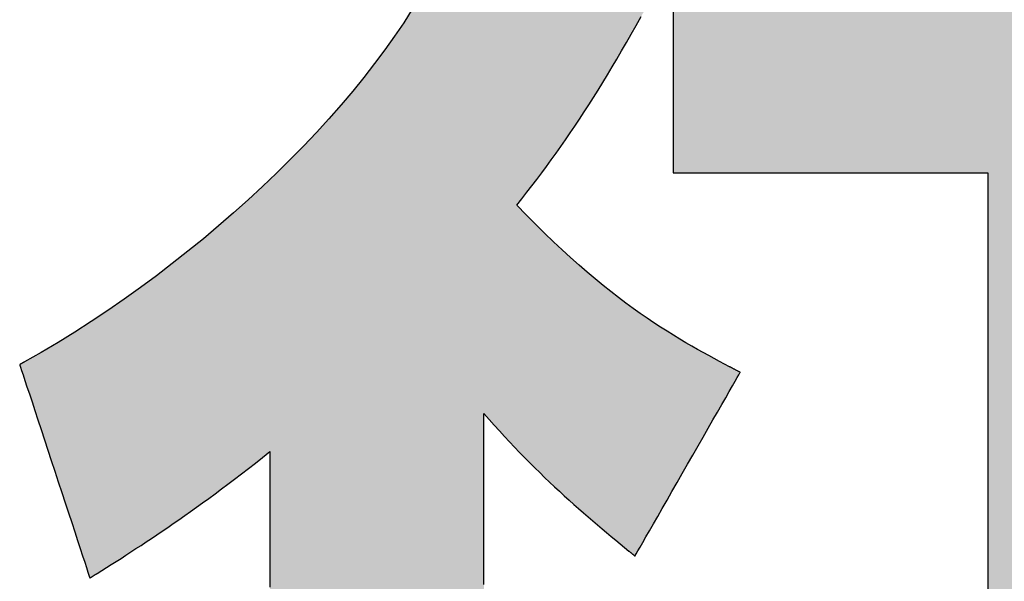
# Model space of a CAD drawing. Extents: x 18 to 442, y -2 to 294.
# Drawn here: x 243 to 247, y 12 to 14 of the extents above; entities that cross this region are included whole.
import ezdxf

# ---------------------------------------------------------------- set-up
doc = ezdxf.new("R2010")
doc.units = 0
doc.header["$LTSCALE"] = 0.25
doc.layers.get('0').update_dxf_attribs({"linetype": 'CONTINUOUS'})
doc.layers.add('1', color=7, linetype='CONTINUOUS')
doc.layers.add('2', color=134, linetype='CONTINUOUS')
doc.styles.get("Standard").update_dxf_attribs({"font": 'txt', "bigfont": 'bigfont'})
doc.styles.add('ＭＳ_ゴシック', font='txt')
doc.dimstyles.get("Standard").update_dxf_attribs({"dimtxt": 0.18, "dimasz": 0.18, "dimexe": 0.18, "dimexo": 0.0625, "dimgap": 0.09, "dimtad": 0, "dimtih": 1, "dimtoh": 1, "dimdec": 4, "dimzin": 0, "dimtxsty": 'STANDARD', "dimcen": 0.09, "dimazin": 3, "dimtfac": 1, "dimtdec": 4, "dimtofl": 0, "dimtmove": 0, "dimatfit": 3, "dimtolj": 1, "dimtzin": 0})

# ---------------------------------------------------------------- blocks, each defined once
blk = doc.blocks.new('*G20')
at = {"layer": '2', "color": 134, "linetype": 'CONTINUOUS'}
for points in [[(245.4232, 11.7094), (245.4247, 11.712), (245.429, 11.7196), (245.436, 11.7318), (245.4455, 11.7482), (245.4572, 11.7686), (245.4709, 11.7926), (245.4865, 11.8197), (245.5036, 11.8497), (245.5223, 11.8821), (245.5421, 11.9167), (245.5629, 11.9531), (245.5846, 11.9909), (245.6069, 12.0297), (245.6296, 12.0693), (245.6525, 12.1092), (245.6754, 12.1492), (245.6981, 12.1887), (245.7204, 12.2276), (245.742, 12.2654), (245.7629, 12.3017), (245.7827, 12.3363), (245.8013, 12.3688), (245.8185, 12.3988), (245.8341, 12.4259), (245.8478, 12.4498), (245.8595, 12.4702), (245.8689, 12.4867), (245.8759, 12.4989), (245.8803, 12.5065), (245.8818, 12.5091), (245.8816, 12.5092), (245.8812, 12.5094), (245.8805, 12.5098), (245.8795, 12.5103), (245.8784, 12.5109), (245.877, 12.5116), (245.8754, 12.5124), (245.8737, 12.5133), (245.8718, 12.5143), (245.8698, 12.5154), (245.8677, 12.5165), (245.8655, 12.5176), (245.8633, 12.5188), (245.861, 12.52), (245.8587, 12.5212), (245.8564, 12.5224), (245.8541, 12.5236), (245.8519, 12.5248), (245.8497, 12.526), (245.8476, 12.5271), (245.8456, 12.5281), (245.8438, 12.5291), (245.842, 12.53), (245.8405, 12.5309), (245.8391, 12.5316), (245.8379, 12.5322), (245.837, 12.5327), (245.8363, 12.5331), (245.8358, 12.5333), (245.8357, 12.5334), (245.8137, 12.545), (245.7913, 12.5569), (245.7682, 12.5692), (245.7446, 12.5819), (245.7205, 12.5951), (245.6958, 12.6089), (245.6705, 12.6232), (245.6446, 12.6382), (245.6181, 12.6539), (245.591, 12.6703), (245.5633, 12.6876), (245.535, 12.7057), (245.506, 12.7247), (245.4764, 12.7446), (245.4462, 12.7656), (245.4152, 12.7876), (245.3837, 12.8107), (245.3514, 12.835), (245.3184, 12.8605), (245.2848, 12.8873), (245.2504, 12.9155), (245.2154, 12.945), (245.1796, 12.9759), (245.143, 13.0083), (245.1058, 13.0422), (245.0678, 13.0777), (245.029, 13.1149), (244.9895, 13.1537), (244.9492, 13.1943), (244.9081, 13.2367), (244.9304, 13.2647), (244.9524, 13.2926), (244.9742, 13.3207), (244.9957, 13.3488), (245.017, 13.377), (245.0381, 13.4054), (245.059, 13.434), (245.0797, 13.4628), (245.1003, 13.4919), (245.1208, 13.5213), (245.1412, 13.551), (245.1615, 13.581), (245.1818, 13.6114), (245.202, 13.6423), (245.2223, 13.6736), (245.2425, 13.7054), (245.2627, 13.7377), (245.283, 13.7705), (245.3034, 13.804), (245.3239, 13.8381), (245.3445, 13.8728), (245.3652, 13.9082), (245.3861, 13.9443), (245.4071, 13.9812), (245.4284, 14.0188), (245.4499, 14.0573)], [(244.4535, 14.0891), (244.4161, 14.0306), (244.3762, 13.9716), (244.3339, 13.9123), (244.2894, 13.8527), (244.2426, 13.7929), (244.1938, 13.733), (244.143, 13.6731), (244.0903, 13.6132), (244.0357, 13.5535), (243.9794, 13.494), (243.9214, 13.4349), (243.8618, 13.3761), (243.8008, 13.3177), (243.7383, 13.26), (243.6745, 13.2028), (243.6095, 13.1464), (243.5433, 13.0907), (243.476, 13.036), (243.4078, 12.9822), (243.3387, 12.9294), (243.2688, 12.8777), (243.1982, 12.8273), (243.1269, 12.7781), (243.0551, 12.7303), (242.9828, 12.684), (242.9102, 12.6392), (242.8372, 12.5959), (242.7641, 12.5544), (242.764, 12.5544), (242.7638, 12.5543), (242.7635, 12.5541), (242.7631, 12.5539), (242.7625, 12.5536), (242.7619, 12.5532), (242.7612, 12.5529), (242.7604, 12.5524), (242.7596, 12.552), (242.7587, 12.5515), (242.7577, 12.5509), (242.7567, 12.5504), (242.7557, 12.5499), (242.7547, 12.5493), (242.7537, 12.5487), (242.7526, 12.5482), (242.7516, 12.5476), (242.7506, 12.547), (242.7496, 12.5465), (242.7486, 12.546), (242.7477, 12.5455), (242.7469, 12.545), (242.7461, 12.5446), (242.7454, 12.5442), (242.7448, 12.5439), (242.7443, 12.5436), (242.7438, 12.5433), (242.7435, 12.5432), (242.7433, 12.5431), (242.7432, 12.543), (242.7442, 12.54), (242.7471, 12.5312), (242.7518, 12.517), (242.7581, 12.4979), (242.7659, 12.4742), (242.775, 12.4464), (242.7854, 12.4149), (242.7969, 12.3801), (242.8093, 12.3423), (242.8225, 12.3022), (242.8364, 12.2599), (242.8509, 12.216), (242.8657, 12.1709), (242.8809, 12.1249), (242.8961, 12.0785), (242.9114, 12.0321), (242.9265, 11.9862), (242.9414, 11.941), (242.9558, 11.8971), (242.9697, 11.8549), (242.983, 11.8147), (242.9954, 11.777), (243.0068, 11.7421), (243.0172, 11.7106), (243.0264, 11.6828), (243.0342, 11.6591), (243.0404, 11.64), (243.0451, 11.6258), (243.048, 11.617), (243.049, 11.614), (243.0491, 11.6141), (243.0494, 11.6143), (243.0499, 11.6146), (243.0505, 11.615), (243.0513, 11.6155), (243.0523, 11.616), (243.0533, 11.6167), (243.0545, 11.6174), (243.0558, 11.6182), (243.0572, 11.6191), (243.0586, 11.62), (243.0601, 11.6209), (243.0616, 11.6218), (243.0632, 11.6228), (243.0647, 11.6238), (243.0663, 11.6248), (243.0678, 11.6257), (243.0694, 11.6267), (243.0709, 11.6276), (243.0723, 11.6285), (243.0736, 11.6293), (243.0749, 11.6301), (243.0761, 11.6309), (243.0772, 11.6315), (243.0781, 11.6321), (243.0789, 11.6326), (243.0796, 11.633), (243.08, 11.6333), (243.0803, 11.6335), (243.0804, 11.6335), (243.1009, 11.6464), (243.1215, 11.6594), (243.1423, 11.6726), (243.1634, 11.6859), (243.1846, 11.6995), (243.206, 11.7133), (243.2277, 11.7273), (243.2497, 11.7416), (243.2719, 11.7561), (243.2945, 11.771), (243.3173, 11.7862), (243.3405, 11.8018), (243.364, 11.8177), (243.3879, 11.834), (243.4122, 11.8507), (243.4369, 11.8678), (243.462, 11.8854), (243.4875, 11.9034), (243.5134, 11.922), (243.5399, 11.941), (243.5668, 11.9606), (243.5942, 11.9807), (243.6221, 12.0014), (243.6506, 12.0227), (243.6796, 12.0446), (243.7092, 12.0672), (243.7393, 12.0903), (243.7701, 12.1142), (243.8015, 12.1388), (243.8335, 12.164), (243.8335, 12.1566), (243.8335, 12.135), (243.8335, 12.1003), (243.8335, 12.0534), (243.8335, 11.9953), (243.8335, 11.9272), (243.8335, 11.8499), (243.8335, 11.7646), (243.8335, 11.6721), (243.8335, 11.5736)], [(244.7656, 11.5852), (244.7656, 11.6963), (244.7656, 11.802), (244.7656, 11.9011), (244.7656, 11.9927), (244.7656, 12.0756), (244.7656, 12.1487), (244.7656, 12.2109), (244.7656, 12.2612), (244.7656, 12.2985), (244.7656, 12.3217), (244.7656, 12.3296), (244.788, 12.3041), (244.8102, 12.2789), (244.8325, 12.2543), (244.8547, 12.2301), (244.8768, 12.2064), (244.8989, 12.1831), (244.9209, 12.1602), (244.9428, 12.1378), (244.9647, 12.1158), (244.9865, 12.0941), (245.0082, 12.0729), (245.0298, 12.052), (245.0513, 12.0315), (245.0727, 12.0114), (245.094, 11.9916), (245.1152, 11.9722), (245.1363, 11.9531), (245.1572, 11.9343), (245.178, 11.9159), (245.1987, 11.8977), (245.2193, 11.8799), (245.2397, 11.8623), (245.2599, 11.845), (245.28, 11.828), (245.2999, 11.8113), (245.3197, 11.7948), (245.3393, 11.7785), (245.3587, 11.7625), (245.3779, 11.7467), (245.3969, 11.7311), (245.397, 11.731), (245.3973, 11.7308), (245.3977, 11.7305), (245.3982, 11.73), (245.3989, 11.7295), (245.3997, 11.7288), (245.4006, 11.7281), (245.4015, 11.7273), (245.4026, 11.7264), (245.4037, 11.7255), (245.4049, 11.7245), (245.4062, 11.7234), (245.4075, 11.7224), (245.4088, 11.7213), (245.4101, 11.7202), (245.4114, 11.7191), (245.4127, 11.7181), (245.414, 11.717), (245.4152, 11.716), (245.4164, 11.715), (245.4175, 11.7141), (245.4186, 11.7132), (245.4196, 11.7124), (245.4205, 11.7116), (245.4213, 11.711), (245.4219, 11.7104), (245.4225, 11.71), (245.4229, 11.7097), (245.4231, 11.7095), (245.4232, 11.7094)], [(247.9062, 10.943), (247.9062, 13.3779), (249.347, 13.3779), (249.347, 14.2434), (247.9062, 14.2434), (247.9062, 15.9478), (246.96, 15.9478), (246.96, 14.2434), (245.589, 14.2434), (245.589, 13.3779), (246.96, 13.3779), (246.96, 10.943), (245.2672, 10.943), (245.2672, 10.0837), (249.4798, 10.0837), (249.4798, 10.943), (247.9062, 10.943)]]:
    blk.add_lwpolyline(points, dxfattribs=at)
blk = doc.blocks.new('*G19')
blk.add_blockref('*G20', (0, 0))
blk = doc.blocks.new('_OPEN')
at = {"color": 0}
for q in [(-1, 0.1667), (-1, -0.1667), (-1, 0)]:
    blk.add_line((0, 0), q, dxfattribs=at)
blk = doc.blocks.new('DIM11')
at = {"layer": '2', "color": 134, "linetype": 'CONTINUOUS'}
blk.add_line((256.66, 142.9981), (256.66, 106.7481), dxfattribs=at)
at = {"layer": '2', "color": 134, "linetype": 'CONTINUOUS', "xscale": 3, "yscale": 3, "zscale": 3}
for p, rotation in [((256.66, 142.9981), 89.99999999999991), ((256.66, 132.9981), 269.9999999999998)]:
    blk.add_blockref('_OPEN', p, dxfattribs=dict(at, rotation=rotation))
at = {"layer": '2', "color": 134, "linetype": 'CONTINUOUS', "insert": (254.7314, 127.7481), "char_height": 7, "width": 130, "attachment_point": 9, "rotation": 90, "style": 'ＭＳ_ゴシック'}
blk.add_mtext('(φ10)', dxfattribs=at)

msp = doc.modelspace()

# ---------------------------------------------------------------- hatches: boundary and pattern name
at = {"layer": '1', "linetype": 'CONTINUOUS'}
for points in [[(245.5402, 14.6133), (245.5404, 14.6526), (245.5405, 14.6915), (245.5407, 14.7297), (245.5409, 14.7669), (245.541, 14.8027), (245.5412, 14.8367), (245.5413, 14.8686), (245.5415, 14.8981), (245.5416, 14.9248), (245.5417, 14.9483), (245.5418, 14.9684), (245.5419, 14.9846), (245.5419, 14.9966), (245.5419, 15.004), (245.542, 15.0066), (245.5394, 15.0066), (245.5321, 15.0066), (245.5202, 15.0066), (245.5042, 15.0066), (245.4845, 15.0066), (245.4612, 15.0066), (245.4349, 15.0066), (245.4058, 15.0066), (245.3743, 15.0066), (245.3407, 15.0066), (245.3054, 15.0066), (245.2687, 15.0066), (245.231, 15.0066), (245.1926, 15.0066), (245.1538, 15.0066), (245.115, 15.0066), (245.0766, 15.0066), (245.0389, 15.0066), (245.0022, 15.0066), (244.9669, 15.0066), (244.9333, 15.0066), (244.9018, 15.0066), (244.8727, 15.0066), (244.8464, 15.0066), (244.8232, 15.0066), (244.8034, 15.0066), (244.7874, 15.0066), (244.7755, 15.0066), (244.7682, 15.0066), (244.7656, 15.0066), (244.7656, 15.0097), (244.7656, 15.0186), (244.7656, 15.033), (244.7656, 15.0523), (244.7656, 15.0763), (244.7656, 15.1045), (244.7656, 15.1364), (244.7656, 15.1717), (244.7656, 15.2099), (244.7656, 15.2506), (244.7656, 15.2934), (244.7656, 15.3379), (244.7656, 15.3836), (244.7656, 15.4302), (244.7656, 15.4772), (244.7656, 15.5242), (244.7656, 15.5707), (244.7656, 15.6165), (244.7656, 15.661), (244.7656, 15.7038), (244.7656, 15.7445), (244.7656, 15.7827), (244.7656, 15.818), (244.7656, 15.8499), (244.7656, 15.8781), (244.7656, 15.902), (244.7656, 15.9214), (244.7656, 15.9358), (244.7656, 15.9447), (244.7656, 15.9478), (244.7626, 15.9478), (244.7538, 15.9478), (244.7395, 15.9478), (244.7203, 15.9478), (244.6966, 15.9478), (244.6687, 15.9478), (244.6371, 15.9478), (244.6021, 15.9478), (244.5643, 15.9478), (244.524, 15.9478), (244.4816, 15.9478), (244.4375, 15.9478), (244.3922, 15.9478), (244.3461, 15.9478), (244.2996, 15.9478), (244.253, 15.9478), (244.2069, 15.9478), (244.1616, 15.9478), (244.1175, 15.9478), (244.0751, 15.9478), (244.0348, 15.9478), (243.997, 15.9478), (243.962, 15.9478), (243.9304, 15.9478), (243.9025, 15.9478), (243.8788, 15.9478), (243.8596, 15.9478), (243.8453, 15.9478), (243.8365, 15.9478), (243.8335, 15.9478), (243.8335, 15.9447), (243.8335, 15.9358), (243.8335, 15.9214), (243.8335, 15.902), (243.8335, 15.8781), (243.8335, 15.8499), (243.8335, 15.818), (243.8335, 15.7827), (243.8335, 15.7445), (243.8335, 15.7038), (243.8335, 15.661), (243.8335, 15.6165), (243.8335, 15.5707), (243.8335, 15.5242), (243.8335, 15.4772), (243.8335, 15.4302), (243.8335, 15.3836), (243.8335, 15.3379), (243.8335, 15.2934), (243.8335, 15.2506), (243.8335, 15.2099), (243.8335, 15.1717), (243.8335, 15.1364), (243.8335, 15.1045), (243.8335, 15.0763), (243.8335, 15.0523), (243.8335, 15.033), (243.8335, 15.0186), (243.8335, 15.0097), (243.8335, 15.0066), (243.8303, 15.0066), (243.821, 15.0066), (243.806, 15.0066), (243.7859, 15.0066), (243.7609, 15.0066), (243.7316, 15.0066), (243.6984, 15.0066), (243.6617, 15.0066), (243.6219, 15.0066), (243.5796, 15.0066), (243.535, 15.0066), (243.4888, 15.0066), (243.4412, 15.0066), (243.3927, 15.0066), (243.3438, 15.0066), (243.295, 15.0066), (243.2465, 15.0066), (243.1989, 15.0066), (243.1526, 15.0066), (243.1081, 15.0066), (243.0657, 15.0066), (243.026, 15.0066), (242.9893, 15.0066), (242.9561, 15.0066), (242.9268, 15.0066), (242.9018, 15.0066), (242.8817, 15.0066), (242.8667, 15.0066), (242.8574, 15.0066), (242.8542, 15.0066), (242.8542, 15.004), (242.8542, 14.9964), (242.8542, 14.9841), (242.8542, 14.9676), (242.8542, 14.9472), (242.8542, 14.9232), (242.8542, 14.896), (242.8542, 14.8659), (242.8542, 14.8334), (242.8542, 14.7987), (242.8542, 14.7622), (242.8542, 14.7243), (242.8542, 14.6853), (242.8542, 14.6457), (242.8542, 14.6056), (242.8542, 14.5656), (242.8542, 14.5259), (242.8542, 14.4869), (242.8542, 14.449), (242.8542, 14.4125), (242.8542, 14.3778), (242.8542, 14.3453), (242.8542, 14.3152), (242.8542, 14.288), (242.8542, 14.264), (242.8542, 14.2436), (242.8542, 14.2271), (242.8542, 14.2148), (242.8542, 14.2072), (242.8542, 14.2046), (242.8597, 14.2046), (242.8755, 14.2046), (242.9009, 14.2046), (242.9352, 14.2046), (242.9777, 14.2046), (243.0276, 14.2046), (243.0841, 14.2046), (243.1466, 14.2046), (243.2142, 14.2046), (243.2863, 14.2046), (243.3621, 14.2046), (243.4409, 14.2046), (243.5219, 14.2046), (243.6043, 14.2046), (243.6875, 14.2046), (243.7707, 14.2046), (243.8532, 14.2046), (243.9342, 14.2046), (244.013, 14.2046), (244.0888, 14.2046), (244.1609, 14.2046), (244.2285, 14.2046), (244.291, 14.2046), (244.3475, 14.2046), (244.3974, 14.2046), (244.4399, 14.2046), (244.4742, 14.2046), (244.4996, 14.2046), (244.5154, 14.2046), (244.5208, 14.2046), (244.4885, 14.1472), (244.4535, 14.0891), (244.4161, 14.0306), (244.3762, 13.9716), (244.3339, 13.9123), (244.2894, 13.8527), (244.2426, 13.7929), (244.1938, 13.733), (244.143, 13.6731), (244.0903, 13.6132), (244.0357, 13.5535), (243.9794, 13.494), (243.9214, 13.4349), (243.8618, 13.3761), (243.8008, 13.3177), (243.7383, 13.26), (243.6745, 13.2028), (243.6095, 13.1464), (243.5433, 13.0907), (243.476, 13.036), (243.4078, 12.9822), (243.3387, 12.9294), (243.2688, 12.8777), (243.1982, 12.8273), (243.1269, 12.7781), (243.0551, 12.7303), (242.9828, 12.684), (242.9102, 12.6392), (242.8372, 12.5959), (242.7641, 12.5544), (242.764, 12.5544), (242.7638, 12.5543), (242.7635, 12.5541), (242.7631, 12.5539), (242.7625, 12.5536), (242.7619, 12.5532), (242.7612, 12.5529), (242.7604, 12.5524), (242.7596, 12.552), (242.7587, 12.5515), (242.7577, 12.5509), (242.7567, 12.5504), (242.7557, 12.5499), (242.7547, 12.5493), (242.7537, 12.5487), (242.7526, 12.5482), (242.7516, 12.5476), (242.7506, 12.547), (242.7496, 12.5465), (242.7486, 12.546), (242.7477, 12.5455), (242.7469, 12.545), (242.7461, 12.5446), (242.7454, 12.5442), (242.7448, 12.5439), (242.7443, 12.5436), (242.7438, 12.5433), (242.7435, 12.5432), (242.7433, 12.5431), (242.7432, 12.543), (242.7442, 12.54), (242.7471, 12.5312), (242.7518, 12.517), (242.7581, 12.4979), (242.7659, 12.4742), (242.775, 12.4464), (242.7854, 12.4149), (242.7969, 12.3801), (242.8093, 12.3423), (242.8225, 12.3022), (242.8364, 12.2599), (242.8509, 12.216), (242.8657, 12.1709), (242.8809, 12.1249), (242.8961, 12.0785), (242.9114, 12.0321), (242.9265, 11.9862), (242.9414, 11.941), (242.9558, 11.8971), (242.9697, 11.8549), (242.983, 11.8147), (242.9954, 11.777), (243.0068, 11.7421), (243.0172, 11.7106), (243.0264, 11.6828), (243.0342, 11.6591), (243.0404, 11.64), (243.0451, 11.6258), (243.048, 11.617), (243.049, 11.614), (243.0491, 11.6141), (243.0494, 11.6143), (243.0499, 11.6146), (243.0505, 11.615), (243.0513, 11.6155), (243.0523, 11.616), (243.0533, 11.6167), (243.0545, 11.6174), (243.0558, 11.6182), (243.0572, 11.6191), (243.0586, 11.62), (243.0601, 11.6209), (243.0616, 11.6218), (243.0632, 11.6228), (243.0647, 11.6238), (243.0663, 11.6248), (243.0678, 11.6257), (243.0694, 11.6267), (243.0709, 11.6276), (243.0723, 11.6285), (243.0736, 11.6293), (243.0749, 11.6301), (243.0761, 11.6309), (243.0772, 11.6315), (243.0781, 11.6321), (243.0789, 11.6326), (243.0796, 11.633), (243.08, 11.6333), (243.0803, 11.6335), (243.0804, 11.6335), (243.1009, 11.6464), (243.1215, 11.6594), (243.1423, 11.6726), (243.1634, 11.6859), (243.1846, 11.6995), (243.206, 11.7133), (243.2277, 11.7273), (243.2497, 11.7416), (243.2719, 11.7561), (243.2945, 11.771), (243.3173, 11.7862), (243.3405, 11.8018), (243.364, 11.8177), (243.3879, 11.834), (243.4122, 11.8507), (243.4369, 11.8678), (243.462, 11.8854), (243.4875, 11.9034), (243.5134, 11.922), (243.5399, 11.941), (243.5668, 11.9606), (243.5942, 11.9807), (243.6221, 12.0014), (243.6506, 12.0227), (243.6796, 12.0446), (243.7092, 12.0672), (243.7393, 12.0903), (243.7701, 12.1142), (243.8015, 12.1388), (243.8335, 12.164), (243.8335, 12.1566), (243.8335, 12.135), (243.8335, 12.1003), (243.8335, 12.0534), (243.8335, 11.9953), (243.8335, 11.9272), (243.8335, 11.8499), (243.8335, 11.7646), (243.8335, 11.6721), (243.8335, 11.5736), (243.8335, 11.47), (243.8335, 11.3624), (243.8335, 11.2517), (243.8335, 11.1391), (243.8335, 11.0254), (243.8335, 10.9117), (243.8335, 10.799), (243.8335, 10.6883), (243.8335, 10.5807), (243.8335, 10.4771), (243.8335, 10.3786), (243.8335, 10.2862), (243.8335, 10.2008), (243.8335, 10.1236), (243.8335, 10.0554), (243.8335, 9.9974), (243.8335, 9.9505), (243.8335, 9.9157), (243.8335, 9.8941), (243.8335, 9.8867), (243.8365, 9.8867), (243.8453, 9.8867), (243.8596, 9.8867), (243.8788, 9.8867), (243.9025, 9.8867), (243.9304, 9.8867), (243.962, 9.8867), (243.997, 9.8867), (244.0348, 9.8867), (244.0751, 9.8867), (244.1175, 9.8867), (244.1616, 9.8867), (244.2069, 9.8867), (244.253, 9.8867), (244.2996, 9.8867), (244.3461, 9.8867), (244.3922, 9.8867), (244.4375, 9.8867), (244.4816, 9.8867), (244.524, 9.8867), (244.5643, 9.8867), (244.6021, 9.8867), (244.6371, 9.8867), (244.6687, 9.8867), (244.6966, 9.8867), (244.7203, 9.8867), (244.7395, 9.8867), (244.7538, 9.8867), (244.7626, 9.8867), (244.7656, 9.8867), (244.7656, 9.8947), (244.7656, 9.9178), (244.7656, 9.9551), (244.7656, 10.0054), (244.7656, 10.0677), (244.7656, 10.1408), (244.7656, 10.2237), (244.7656, 10.3152), (244.7656, 10.4144), (244.7656, 10.5201), (244.7656, 10.6312), (244.7656, 10.7466), (244.7656, 10.8653), (244.7656, 10.9862), (244.7656, 11.1082), (244.7656, 11.2301), (244.7656, 11.351), (244.7656, 11.4697), (244.7656, 11.5852), (244.7656, 11.6963), (244.7656, 11.802), (244.7656, 11.9011), (244.7656, 11.9927), (244.7656, 12.0756), (244.7656, 12.1487), (244.7656, 12.2109), (244.7656, 12.2612), (244.7656, 12.2985), (244.7656, 12.3217), (244.7656, 12.3296), (244.788, 12.3041), (244.8102, 12.2789), (244.8325, 12.2543), (244.8547, 12.2301), (244.8768, 12.2064), (244.8989, 12.1831), (244.9209, 12.1602), (244.9428, 12.1378), (244.9647, 12.1158), (244.9865, 12.0941), (245.0082, 12.0729), (245.0298, 12.052), (245.0513, 12.0315), (245.0727, 12.0114), (245.094, 11.9916), (245.1152, 11.9722), (245.1363, 11.9531), (245.1572, 11.9343), (245.178, 11.9159), (245.1987, 11.8977), (245.2193, 11.8799), (245.2397, 11.8623), (245.2599, 11.845), (245.28, 11.828), (245.2999, 11.8113), (245.3197, 11.7948), (245.3393, 11.7785), (245.3587, 11.7625), (245.3779, 11.7467), (245.3969, 11.7311), (245.397, 11.731), (245.3973, 11.7308), (245.3977, 11.7305), (245.3982, 11.73), (245.3989, 11.7295), (245.3997, 11.7288), (245.4006, 11.7281), (245.4015, 11.7273), (245.4026, 11.7264), (245.4037, 11.7255), (245.4049, 11.7245), (245.4062, 11.7234), (245.4075, 11.7224), (245.4088, 11.7213), (245.4101, 11.7202), (245.4114, 11.7191), (245.4127, 11.7181), (245.414, 11.717), (245.4152, 11.716), (245.4164, 11.715), (245.4175, 11.7141), (245.4186, 11.7132), (245.4196, 11.7124), (245.4205, 11.7116), (245.4213, 11.711), (245.4219, 11.7104), (245.4225, 11.71), (245.4229, 11.7097), (245.4231, 11.7095), (245.4232, 11.7094), (245.4247, 11.712), (245.429, 11.7196), (245.436, 11.7318), (245.4455, 11.7482), (245.4572, 11.7686), (245.4709, 11.7926), (245.4865, 11.8197), (245.5036, 11.8497), (245.5223, 11.8821), (245.5421, 11.9167), (245.5629, 11.9531), (245.5846, 11.9909), (245.6069, 12.0297), (245.6296, 12.0693), (245.6525, 12.1092), (245.6754, 12.1492), (245.6981, 12.1887), (245.7204, 12.2276), (245.742, 12.2654), (245.7629, 12.3017), (245.7827, 12.3363), (245.8013, 12.3688), (245.8185, 12.3988), (245.8341, 12.4259), (245.8478, 12.4498), (245.8595, 12.4702), (245.8689, 12.4867), (245.8759, 12.4989), (245.8803, 12.5065), (245.8818, 12.5091), (245.8816, 12.5092), (245.8812, 12.5094), (245.8805, 12.5098), (245.8795, 12.5103), (245.8784, 12.5109), (245.877, 12.5116), (245.8754, 12.5124), (245.8737, 12.5133), (245.8718, 12.5143), (245.8698, 12.5154), (245.8677, 12.5165), (245.8655, 12.5176), (245.8633, 12.5188), (245.861, 12.52), (245.8587, 12.5212), (245.8564, 12.5224), (245.8541, 12.5236), (245.8519, 12.5248), (245.8497, 12.526), (245.8476, 12.5271), (245.8456, 12.5281), (245.8438, 12.5291), (245.842, 12.53), (245.8405, 12.5309), (245.8391, 12.5316), (245.8379, 12.5322), (245.837, 12.5327), (245.8363, 12.5331), (245.8358, 12.5333), (245.8357, 12.5334), (245.8137, 12.545), (245.7913, 12.5569), (245.7682, 12.5692), (245.7446, 12.5819), (245.7205, 12.5951), (245.6958, 12.6089), (245.6705, 12.6232), (245.6446, 12.6382), (245.6181, 12.6539), (245.591, 12.6703), (245.5633, 12.6876), (245.535, 12.7057), (245.506, 12.7247), (245.4764, 12.7446), (245.4462, 12.7656), (245.4152, 12.7876), (245.3837, 12.8107), (245.3514, 12.835), (245.3184, 12.8605), (245.2848, 12.8873), (245.2504, 12.9155), (245.2154, 12.945), (245.1796, 12.9759), (245.143, 13.0083), (245.1058, 13.0422), (245.0678, 13.0777), (245.029, 13.1149), (244.9895, 13.1537), (244.9492, 13.1943), (244.9081, 13.2367), (244.9304, 13.2647), (244.9524, 13.2926), (244.9742, 13.3207), (244.9957, 13.3488), (245.017, 13.377), (245.0381, 13.4054), (245.059, 13.434), (245.0797, 13.4628), (245.1003, 13.4919), (245.1208, 13.5213), (245.1412, 13.551), (245.1615, 13.581), (245.1818, 13.6114), (245.202, 13.6423), (245.2223, 13.6736), (245.2425, 13.7054), (245.2627, 13.7377), (245.283, 13.7705), (245.3034, 13.804), (245.3239, 13.8381), (245.3445, 13.8728), (245.3652, 13.9082), (245.3861, 13.9443), (245.4071, 13.9812), (245.4284, 14.0188), (245.4499, 14.0573), (245.4716, 14.0966), (245.4936, 14.1369), (245.5158, 14.178), (245.5384, 14.2201), (245.5384, 14.2226), (245.5385, 14.2301), (245.5385, 14.2421), (245.5386, 14.2583), (245.5387, 14.2783), (245.5388, 14.3019), (245.5389, 14.3285), (245.539, 14.358), (245.5392, 14.3899), (245.5393, 14.424), (245.5395, 14.4597), (245.5397, 14.4969), (245.5398, 14.5351), (245.54, 14.5741)], [(249.347, 13.3779), (249.347, 14.2434), (247.9062, 14.2434), (247.9062, 15.9478), (246.96, 15.9478), (246.96, 14.2434), (245.589, 14.2434), (245.589, 13.3779), (246.96, 13.3779), (246.96, 10.943), (245.2672, 10.943), (245.2672, 10.0837), (249.4798, 10.0837), (249.4798, 10.943), (247.9062, 10.943), (247.9062, 13.3779)]]:
    msp.add_hatch(color=7, dxfattribs=at).paths.add_polyline_path(points, flags=0)

# ---------------------------------------------------------------- linework, layer by layer
at = {"layer": '1', "color": 7, "linetype": 'CONTINUOUS'}
for p, q in [((245.589, 14.2434), (245.589, 13.3779)), ((244.4535, 14.0891), (244.4161, 14.0306)), ((244.4161, 14.0306), (244.3762, 13.9716)), ((245.4284, 14.0188), (245.4499, 14.0573)), ((245.4071, 13.9812), (245.4284, 14.0188)), ((244.3762, 13.9716), (244.3339, 13.9123)), ((245.3652, 13.9082), (245.3861, 13.9443)), ((245.3861, 13.9443), (245.4071, 13.9812)), ((244.3339, 13.9123), (244.2894, 13.8527)), ((245.3445, 13.8728), (245.3652, 13.9082)), ((245.3239, 13.8381), (245.3445, 13.8728)), ((244.2894, 13.8527), (244.2426, 13.7929)), ((245.3034, 13.804), (245.3239, 13.8381)), ((244.2426, 13.7929), (244.1938, 13.733)), ((245.2627, 13.7377), (245.283, 13.7705)), ((245.283, 13.7705), (245.3034, 13.804)), ((244.1938, 13.733), (244.143, 13.6731)), ((245.2425, 13.7054), (245.2627, 13.7377)), ((245.2223, 13.6736), (245.2425, 13.7054)), ((244.143, 13.6731), (244.0903, 13.6132)), ((245.1818, 13.6114), (245.202, 13.6423)), ((245.202, 13.6423), (245.2223, 13.6736)), ((244.0903, 13.6132), (244.0357, 13.5535)), ((245.1615, 13.581), (245.1818, 13.6114)), ((244.0357, 13.5535), (243.9794, 13.494)), ((245.1412, 13.551), (245.1615, 13.581)), ((245.1003, 13.4919), (245.1208, 13.5213)), ((245.1208, 13.5213), (245.1412, 13.551)), ((243.9794, 13.494), (243.9214, 13.4349)), ((245.0797, 13.4628), (245.1003, 13.4919)), ((243.9214, 13.4349), (243.8618, 13.3761)), ((245.0381, 13.4054), (245.059, 13.434)), ((245.059, 13.434), (245.0797, 13.4628)), ((245.017, 13.377), (245.0381, 13.4054)), ((243.8618, 13.3761), (243.8008, 13.3177)), ((244.9742, 13.3207), (244.9957, 13.3488)), ((244.9957, 13.3488), (245.017, 13.377)), ((245.589, 13.3779), (246.96, 13.3779)), ((246.96, 13.3779), (246.96, 10.943)), ((243.8008, 13.3177), (243.7383, 13.26)), ((244.9524, 13.2926), (244.9742, 13.3207)), ((243.7383, 13.26), (243.6745, 13.2028)), ((244.9081, 13.2367), (244.9304, 13.2647)), ((244.9304, 13.2647), (244.9524, 13.2926)), ((244.9492, 13.1943), (244.9081, 13.2367)), ((243.6745, 13.2028), (243.6095, 13.1464)), ((244.9895, 13.1537), (244.9492, 13.1943)), ((243.6095, 13.1464), (243.5433, 13.0907)), ((245.029, 13.1149), (244.9895, 13.1537)), ((243.5433, 13.0907), (243.476, 13.036)), ((245.0678, 13.0777), (245.029, 13.1149)), ((245.1058, 13.0422), (245.0678, 13.0777)), ((245.143, 13.0083), (245.1058, 13.0422)), ((243.476, 13.036), (243.4078, 12.9822)), ((245.1796, 12.9759), (245.143, 13.0083)), ((243.4078, 12.9822), (243.3387, 12.9294)), ((245.2154, 12.945), (245.1796, 12.9759)), ((243.3387, 12.9294), (243.2688, 12.8777)), ((245.2504, 12.9155), (245.2154, 12.945)), ((245.2848, 12.8873), (245.2504, 12.9155)), ((243.2688, 12.8777), (243.1982, 12.8273)), ((245.3184, 12.8605), (245.2848, 12.8873)), ((243.1982, 12.8273), (243.1269, 12.7781)), ((245.3514, 12.835), (245.3184, 12.8605)), ((245.3837, 12.8107), (245.3514, 12.835)), ((245.4152, 12.7876), (245.3837, 12.8107)), ((245.4462, 12.7656), (245.4152, 12.7876)), ((243.1269, 12.7781), (243.0551, 12.7303)), ((245.4764, 12.7446), (245.4462, 12.7656)), ((245.506, 12.7247), (245.4764, 12.7446)), ((243.0551, 12.7303), (242.9828, 12.684)), ((245.535, 12.7057), (245.506, 12.7247)), ((245.5633, 12.6876), (245.535, 12.7057)), ((242.9828, 12.684), (242.9102, 12.6392)), ((245.591, 12.6703), (245.5633, 12.6876)), ((245.6181, 12.6539), (245.591, 12.6703)), ((245.6446, 12.6382), (245.6181, 12.6539)), ((242.9102, 12.6392), (242.8372, 12.5959)), ((245.6705, 12.6232), (245.6446, 12.6382)), ((245.6958, 12.6089), (245.6705, 12.6232)), ((242.8372, 12.5959), (242.7641, 12.5544)), ((245.7205, 12.5951), (245.6958, 12.6089)), ((245.7446, 12.5819), (245.7205, 12.5951)), ((245.7682, 12.5692), (245.7446, 12.5819)), ((245.7913, 12.5569), (245.7682, 12.5692)), ((242.7433, 12.5431), (242.7432, 12.543)), ((242.7432, 12.543), (242.7442, 12.54)), ((242.7435, 12.5432), (242.7433, 12.5431)), ((242.7438, 12.5433), (242.7435, 12.5432)), ((242.7443, 12.5436), (242.7438, 12.5433)), ((242.7442, 12.54), (242.7471, 12.5312)), ((242.7448, 12.5439), (242.7443, 12.5436)), ((242.7454, 12.5442), (242.7448, 12.5439)), ((242.7461, 12.5446), (242.7454, 12.5442)), ((242.7469, 12.545), (242.7461, 12.5446)), ((242.7477, 12.5455), (242.7469, 12.545)), ((242.7471, 12.5312), (242.7518, 12.517)), ((242.7486, 12.546), (242.7477, 12.5455)), ((242.7496, 12.5465), (242.7486, 12.546)), ((242.7506, 12.547), (242.7496, 12.5465)), ((242.7516, 12.5476), (242.7506, 12.547)), ((242.7526, 12.5482), (242.7516, 12.5476)), ((242.7537, 12.5487), (242.7526, 12.5482)), ((242.7547, 12.5493), (242.7537, 12.5487)), ((242.7557, 12.5499), (242.7547, 12.5493)), ((242.7567, 12.5504), (242.7557, 12.5499)), ((242.7577, 12.5509), (242.7567, 12.5504)), ((242.7587, 12.5515), (242.7577, 12.5509)), ((242.7596, 12.552), (242.7587, 12.5515)), ((242.7604, 12.5524), (242.7596, 12.552)), ((242.7612, 12.5529), (242.7604, 12.5524)), ((242.7619, 12.5532), (242.7612, 12.5529)), ((242.7625, 12.5536), (242.7619, 12.5532)), ((242.7631, 12.5539), (242.7625, 12.5536)), ((242.7635, 12.5541), (242.7631, 12.5539)), ((242.7638, 12.5543), (242.7635, 12.5541)), ((242.764, 12.5544), (242.7638, 12.5543)), ((242.7641, 12.5544), (242.764, 12.5544)), ((245.8137, 12.545), (245.7913, 12.5569)), ((245.8357, 12.5334), (245.8137, 12.545)), ((245.8358, 12.5333), (245.8357, 12.5334)), ((245.8363, 12.5331), (245.8358, 12.5333)), ((245.837, 12.5327), (245.8363, 12.5331)), ((245.8379, 12.5322), (245.837, 12.5327)), ((245.8391, 12.5316), (245.8379, 12.5322)), ((245.8405, 12.5309), (245.8391, 12.5316)), ((245.842, 12.53), (245.8405, 12.5309)), ((245.8438, 12.5291), (245.842, 12.53)), ((245.8456, 12.5281), (245.8438, 12.5291)), ((245.8476, 12.5271), (245.8456, 12.5281)), ((245.8497, 12.526), (245.8476, 12.5271)), ((245.8519, 12.5248), (245.8497, 12.526)), ((245.8541, 12.5236), (245.8519, 12.5248)), ((245.8564, 12.5224), (245.8541, 12.5236)), ((242.7518, 12.517), (242.7581, 12.4979)), ((242.7581, 12.4979), (242.7659, 12.4742)), ((245.8587, 12.5212), (245.8564, 12.5224)), ((245.861, 12.52), (245.8587, 12.5212)), ((245.8595, 12.4702), (245.8689, 12.4867)), ((245.8633, 12.5188), (245.861, 12.52)), ((245.8655, 12.5176), (245.8633, 12.5188)), ((245.8677, 12.5165), (245.8655, 12.5176)), ((245.8698, 12.5154), (245.8677, 12.5165)), ((245.8689, 12.4867), (245.8759, 12.4989)), ((245.8718, 12.5143), (245.8698, 12.5154)), ((245.8737, 12.5133), (245.8718, 12.5143)), ((245.8754, 12.5124), (245.8737, 12.5133)), ((245.877, 12.5116), (245.8754, 12.5124)), ((245.8759, 12.4989), (245.8803, 12.5065)), ((245.8784, 12.5109), (245.877, 12.5116)), ((245.8795, 12.5103), (245.8784, 12.5109)), ((245.8805, 12.5098), (245.8795, 12.5103)), ((245.8803, 12.5065), (245.8818, 12.5091)), ((245.8812, 12.5094), (245.8805, 12.5098)), ((245.8816, 12.5092), (245.8812, 12.5094)), ((245.8818, 12.5091), (245.8816, 12.5092)), ((242.7659, 12.4742), (242.775, 12.4464)), ((242.775, 12.4464), (242.7854, 12.4149)), ((245.8341, 12.4259), (245.8478, 12.4498)), ((245.8478, 12.4498), (245.8595, 12.4702)), ((242.7854, 12.4149), (242.7969, 12.3801)), ((245.8013, 12.3688), (245.8185, 12.3988)), ((245.8185, 12.3988), (245.8341, 12.4259)), ((242.7969, 12.3801), (242.8093, 12.3423)), ((245.7827, 12.3363), (245.8013, 12.3688)), ((242.8093, 12.3423), (242.8225, 12.3022)), ((244.7656, 12.3217), (244.7656, 12.3296)), ((244.7656, 12.3296), (244.788, 12.3041)), ((244.7656, 12.2985), (244.7656, 12.3217)), ((245.7629, 12.3017), (245.7827, 12.3363)), ((242.8225, 12.3022), (242.8364, 12.2599)), ((244.7656, 12.2612), (244.7656, 12.2985)), ((244.788, 12.3041), (244.8102, 12.2789)), ((244.8102, 12.2789), (244.8325, 12.2543)), ((245.742, 12.2654), (245.7629, 12.3017)), ((242.8364, 12.2599), (242.8509, 12.216)), ((244.7656, 12.2109), (244.7656, 12.2612)), ((244.8325, 12.2543), (244.8547, 12.2301)), ((244.8547, 12.2301), (244.8768, 12.2064)), ((245.6981, 12.1887), (245.7204, 12.2276)), ((245.7204, 12.2276), (245.742, 12.2654)), ((242.8509, 12.216), (242.8657, 12.1709)), ((244.7656, 12.1487), (244.7656, 12.2109)), ((244.8768, 12.2064), (244.8989, 12.1831)), ((244.8989, 12.1831), (244.9209, 12.1602)), ((245.6754, 12.1492), (245.6981, 12.1887)), ((242.8657, 12.1709), (242.8809, 12.1249)), ((243.7701, 12.1142), (243.8015, 12.1388)), ((243.8015, 12.1388), (243.8335, 12.164)), ((243.8335, 12.164), (243.8335, 12.1566)), ((243.8335, 12.1566), (243.8335, 12.135)), ((244.7656, 12.0756), (244.7656, 12.1487)), ((244.9209, 12.1602), (244.9428, 12.1378)), ((244.9428, 12.1378), (244.9647, 12.1158)), ((245.6525, 12.1092), (245.6754, 12.1492)), ((242.8809, 12.1249), (242.8961, 12.0785)), ((243.7393, 12.0903), (243.7701, 12.1142)), ((243.8335, 12.135), (243.8335, 12.1003)), ((243.8335, 12.1003), (243.8335, 12.0534)), ((244.9647, 12.1158), (244.9865, 12.0941)), ((245.6296, 12.0693), (245.6525, 12.1092)), ((242.8961, 12.0785), (242.9114, 12.0321)), ((243.6796, 12.0446), (243.7092, 12.0672)), ((243.7092, 12.0672), (243.7393, 12.0903)), ((243.8335, 12.0534), (243.8335, 11.9953)), ((244.7656, 11.9927), (244.7656, 12.0756)), ((244.9865, 12.0941), (245.0082, 12.0729)), ((245.0082, 12.0729), (245.0298, 12.052)), ((245.0298, 12.052), (245.0513, 12.0315)), ((245.6069, 12.0297), (245.6296, 12.0693)), ((242.9114, 12.0321), (242.9265, 11.9862)), ((243.6221, 12.0014), (243.6506, 12.0227)), ((243.6506, 12.0227), (243.6796, 12.0446)), ((245.0513, 12.0315), (245.0727, 12.0114)), ((245.0727, 12.0114), (245.094, 11.9916)), ((245.5846, 11.9909), (245.6069, 12.0297)), ((242.9265, 11.9862), (242.9414, 11.941)), ((243.5668, 11.9606), (243.5942, 11.9807)), ((243.5942, 11.9807), (243.6221, 12.0014)), ((243.8335, 11.9953), (243.8335, 11.9272)), ((244.7656, 11.9011), (244.7656, 11.9927)), ((245.094, 11.9916), (245.1152, 11.9722)), ((245.1152, 11.9722), (245.1363, 11.9531)), ((245.5629, 11.9531), (245.5846, 11.9909)), ((242.9414, 11.941), (242.9558, 11.8971)), ((243.5134, 11.922), (243.5399, 11.941)), ((243.5399, 11.941), (243.5668, 11.9606)), ((243.8335, 11.9272), (243.8335, 11.8499)), ((245.1363, 11.9531), (245.1572, 11.9343)), ((245.1572, 11.9343), (245.178, 11.9159)), ((245.5421, 11.9167), (245.5629, 11.9531)), ((242.9558, 11.8971), (242.9697, 11.8549)), ((243.4369, 11.8678), (243.462, 11.8854)), ((243.462, 11.8854), (243.4875, 11.9034)), ((243.4875, 11.9034), (243.5134, 11.922)), ((244.7656, 11.802), (244.7656, 11.9011)), ((245.178, 11.9159), (245.1987, 11.8977)), ((245.1987, 11.8977), (245.2193, 11.8799)), ((245.5036, 11.8497), (245.5223, 11.8821)), ((245.5223, 11.8821), (245.5421, 11.9167)), ((242.9697, 11.8549), (242.983, 11.8147)), ((243.3879, 11.834), (243.4122, 11.8507)), ((243.4122, 11.8507), (243.4369, 11.8678)), ((243.8335, 11.8499), (243.8335, 11.7646)), ((245.2193, 11.8799), (245.2397, 11.8623)), ((245.2397, 11.8623), (245.2599, 11.845)), ((245.2599, 11.845), (245.28, 11.828)), ((245.4865, 11.8197), (245.5036, 11.8497)), ((242.983, 11.8147), (242.9954, 11.777)), ((243.3173, 11.7862), (243.3405, 11.8018)), ((243.3405, 11.8018), (243.364, 11.8177)), ((243.364, 11.8177), (243.3879, 11.834)), ((244.7656, 11.6963), (244.7656, 11.802)), ((245.28, 11.828), (245.2999, 11.8113)), ((245.2999, 11.8113), (245.3197, 11.7948)), ((245.3197, 11.7948), (245.3393, 11.7785)), ((245.4709, 11.7926), (245.4865, 11.8197)), ((242.9954, 11.777), (243.0068, 11.7421)), ((243.2497, 11.7416), (243.2719, 11.7561)), ((243.2719, 11.7561), (243.2945, 11.771)), ((243.2945, 11.771), (243.3173, 11.7862)), ((243.8335, 11.7646), (243.8335, 11.6721)), ((245.3393, 11.7785), (245.3587, 11.7625)), ((245.3587, 11.7625), (245.3779, 11.7467)), ((245.4455, 11.7482), (245.4572, 11.7686)), ((245.4572, 11.7686), (245.4709, 11.7926)), ((243.0068, 11.7421), (243.0172, 11.7106)), ((243.0172, 11.7106), (243.0264, 11.6828)), ((243.1846, 11.6995), (243.206, 11.7133)), ((243.206, 11.7133), (243.2277, 11.7273)), ((243.2277, 11.7273), (243.2497, 11.7416)), ((245.3779, 11.7467), (245.3969, 11.7311)), ((245.3969, 11.7311), (245.397, 11.731)), ((245.397, 11.731), (245.3973, 11.7308)), ((245.3973, 11.7308), (245.3977, 11.7305)), ((245.3977, 11.7305), (245.3982, 11.73)), ((245.3982, 11.73), (245.3989, 11.7295)), ((245.3989, 11.7295), (245.3997, 11.7288)), ((245.3997, 11.7288), (245.4006, 11.7281)), ((245.4006, 11.7281), (245.4015, 11.7273)), ((245.4015, 11.7273), (245.4026, 11.7264)), ((245.4026, 11.7264), (245.4037, 11.7255)), ((245.4037, 11.7255), (245.4049, 11.7245)), ((245.4049, 11.7245), (245.4062, 11.7234)), ((245.4062, 11.7234), (245.4075, 11.7224)), ((245.4075, 11.7224), (245.4088, 11.7213)), ((245.4088, 11.7213), (245.4101, 11.7202)), ((245.4101, 11.7202), (245.4114, 11.7191)), ((245.4114, 11.7191), (245.4127, 11.7181)), ((245.4127, 11.7181), (245.414, 11.717)), ((245.414, 11.717), (245.4152, 11.716)), ((245.4152, 11.716), (245.4164, 11.715)), ((245.4164, 11.715), (245.4175, 11.7141)), ((245.4175, 11.7141), (245.4186, 11.7132)), ((245.4186, 11.7132), (245.4196, 11.7124)), ((245.4196, 11.7124), (245.4205, 11.7116)), ((245.4205, 11.7116), (245.4213, 11.711)), ((245.4213, 11.711), (245.4219, 11.7104)), ((245.4219, 11.7104), (245.4225, 11.71)), ((245.4225, 11.71), (245.4229, 11.7097)), ((245.4229, 11.7097), (245.4231, 11.7095)), ((245.4231, 11.7095), (245.4232, 11.7094)), ((245.4232, 11.7094), (245.4247, 11.712)), ((245.4247, 11.712), (245.429, 11.7196)), ((245.429, 11.7196), (245.436, 11.7318)), ((245.436, 11.7318), (245.4455, 11.7482)), ((243.0264, 11.6828), (243.0342, 11.6591)), ((243.1215, 11.6594), (243.1423, 11.6726)), ((243.1423, 11.6726), (243.1634, 11.6859)), ((243.1634, 11.6859), (243.1846, 11.6995)), ((243.8335, 11.6721), (243.8335, 11.5736)), ((244.7656, 11.5852), (244.7656, 11.6963)), ((243.0342, 11.6591), (243.0404, 11.64)), ((243.0404, 11.64), (243.0451, 11.6258)), ((243.0451, 11.6258), (243.048, 11.617)), ((243.0632, 11.6228), (243.0647, 11.6238)), ((243.0647, 11.6238), (243.0663, 11.6248)), ((243.0663, 11.6248), (243.0678, 11.6257)), ((243.0678, 11.6257), (243.0694, 11.6267)), ((243.0694, 11.6267), (243.0709, 11.6276)), ((243.0709, 11.6276), (243.0723, 11.6285)), ((243.0723, 11.6285), (243.0736, 11.6293)), ((243.0736, 11.6293), (243.0749, 11.6301)), ((243.0749, 11.6301), (243.0761, 11.6309)), ((243.0761, 11.6309), (243.0772, 11.6315)), ((243.0772, 11.6315), (243.0781, 11.6321)), ((243.0781, 11.6321), (243.0789, 11.6326)), ((243.0789, 11.6326), (243.0796, 11.633)), ((243.0796, 11.633), (243.08, 11.6333)), ((243.08, 11.6333), (243.0803, 11.6335)), ((243.0803, 11.6335), (243.0804, 11.6335)), ((243.0804, 11.6335), (243.1009, 11.6464)), ((243.1009, 11.6464), (243.1215, 11.6594)), ((243.048, 11.617), (243.049, 11.614)), ((243.049, 11.614), (243.0491, 11.6141)), ((243.0491, 11.6141), (243.0494, 11.6143)), ((243.0494, 11.6143), (243.0499, 11.6146)), ((243.0499, 11.6146), (243.0505, 11.615)), ((243.0505, 11.615), (243.0513, 11.6155)), ((243.0513, 11.6155), (243.0523, 11.616)), ((243.0523, 11.616), (243.0533, 11.6167)), ((243.0533, 11.6167), (243.0545, 11.6174)), ((243.0545, 11.6174), (243.0558, 11.6182)), ((243.0558, 11.6182), (243.0572, 11.6191)), ((243.0572, 11.6191), (243.0586, 11.62)), ((243.0586, 11.62), (243.0601, 11.6209)), ((243.0601, 11.6209), (243.0616, 11.6218)), ((243.0616, 11.6218), (243.0632, 11.6228))]:
    msp.add_line(p, q, dxfattribs=at)

# ---------------------------------------------------------------- block references
msp.add_blockref('*G19', (0, 0))

# ---------------------------------------------------------------- dimensions: what is measured, and where the dimension line sits
at = {"layer": '2', "color": 134, "linetype": 'CONTINUOUS'}
dim = msp.add_linear_dim(base=(256.66, 132.9981), p1=(256.66, 142.9981), p2=(256.66, 132.9981), angle=270, text='(<>', dimstyle='STANDARD', override={"dimscale": 1, "dimtxt": 7, "dimasz": 3, "dimexe": 2, "dimexo": 0.5, "dimgap": 0, "dimtad": 1, "dimtih": 0, "dimtoh": 0, "dimdec": 2, "dimzin": 8, "dimtxsty": 'ＭＳ_ゴシック', "dimblk1": 'OPEN', "dimblk2": 'OPEN', "dimsah": 1, "dimse1": 0, "dimse2": 0, "dimtix": 0, "dimtofl": 1, "dimtmove": 2, "dimatfit": 2, "dimtzin": 8}, dxfattribs=at)
dim.commit()
dim.dimension.update_dxf_attribs({"geometry": 'DIM11', "text_midpoint": (251.2314, 117.2481), "dimtype": 160, "text_rotation": 90})

doc.saveas('drawing.dxf')
